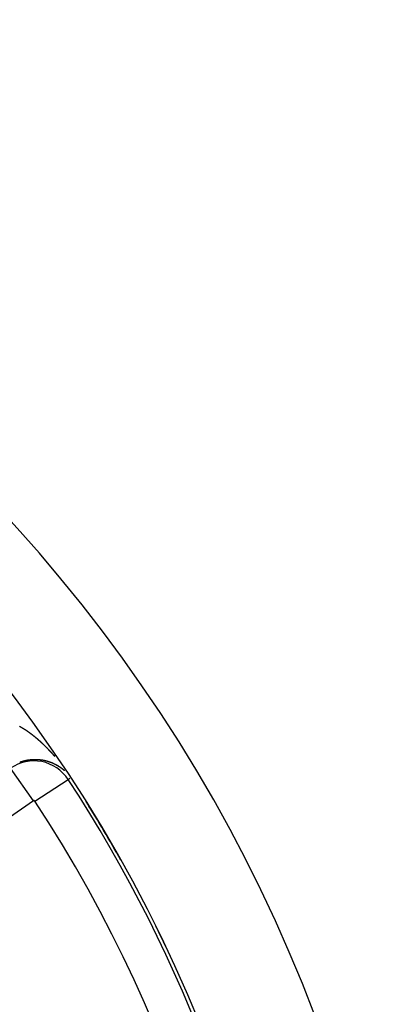
# Model space of a CAD drawing. Units: millimetres. Extents: x 329 to 1123, y -768 to -148.
# Drawn here: x 1105 to 1122, y -403 to -358 of the extents above; entities that cross this region are included whole.
import ezdxf

# ---------------------------------------------------------------- set-up
doc = ezdxf.new("R2010")
doc.units = ezdxf.units.MM
doc.linetypes.add('DASHED', pattern=[9.652, 8.128, -1.524])
doc.layers.add('nevidi', color=4, linetype='DASHED')

msp = doc.modelspace()

# ---------------------------------------------------------------- linework, layer by layer
at = {"color": 2}
for radius, start, end in [(70, 9.04361, 170.95639), (65, 9.08136, 170.91864)]:
    msp.add_arc((1053.271, -428.267), radius, start, end, dxfattribs=at)
at = {"layer": 'nevidi', "color": 7, "linetype": 'Continuous'}
for p, q in [((1106.999, -392.116), (1107.018, -392.126)), ((1107.019, -392.126), (1107.024, -392.129)), ((1107.026, -392.13), (1107.03, -392.132)), ((1107.032, -392.133), (1107.059, -392.147)), ((1107.076, -392.156), (1107.085, -392.161)), ((1107.096, -392.167), (1107.099, -392.168)), ((1107.101, -392.169), (1107.11, -392.174)), ((1107.125, -392.182), (1107.13, -392.185)), ((1107.14, -392.19), (1107.144, -392.192)), ((1107.15, -392.195), (1107.155, -392.198)), ((1107.159, -392.211), (1107.156, -392.209)), ((1107.164, -392.203), (1107.166, -392.204)), ((1107.185, -392.228), (1107.183, -392.226)), ((1107.207, -392.225), (1107.209, -392.227)), ((1105.969, -393.746), (1104.937, -392.272)), ((1107.281, -392.297), (1107.278, -392.295)), ((1106.043, -393.76), (1107.549, -392.775)), ((1107.549, -392.775), (1107.625, -392.725)), ((1105.969, -393.746), (1098.183, -399.198))]:
    msp.add_line(p, q, dxfattribs=at)
for points in [[(1105.345, -390.363), (1105.351, -390.366), (1105.355, -390.368), (1105.355, -390.369), (1105.361, -390.372), (1105.366, -390.374), (1105.372, -390.378), (1105.377, -390.38), (1105.382, -390.384), (1105.387, -390.386), (1105.393, -390.39), (1105.398, -390.392), (1105.404, -390.396), (1105.409, -390.398), (1105.414, -390.402), (1105.419, -390.405), (1105.425, -390.408), (1105.43, -390.411), (1105.436, -390.414), (1105.441, -390.417), (1105.446, -390.421), (1105.451, -390.423), (1105.457, -390.427), (1105.462, -390.43), (1105.468, -390.433), (1105.473, -390.436), (1105.478, -390.44), (1105.483, -390.443), (1105.489, -390.446), (1105.494, -390.449), (1105.5, -390.453), (1105.505, -390.456), (1105.511, -390.459), (1105.515, -390.462), (1105.521, -390.466), (1105.526, -390.469), (1105.532, -390.473), (1105.537, -390.476), (1105.543, -390.479), (1105.548, -390.483), (1105.554, -390.486), (1105.559, -390.489), (1105.564, -390.493), (1105.569, -390.496), (1105.575, -390.5), (1105.58, -390.503), (1105.586, -390.507), (1105.591, -390.51), (1105.597, -390.514), (1105.602, -390.517), (1105.608, -390.521), (1105.613, -390.524), (1105.615, -390.526), (1105.618, -390.528), (1105.623, -390.532), (1105.629, -390.535), (1105.634, -390.539), (1105.64, -390.543), (1105.645, -390.546), (1105.651, -390.55), (1105.656, -390.553), (1105.662, -390.557), (1105.666, -390.561), (1105.672, -390.565), (1105.677, -390.568), (1105.683, -390.572), (1105.688, -390.575), (1105.694, -390.58), (1105.699, -390.583), (1105.705, -390.587), (1105.71, -390.591), (1105.716, -390.595), (1105.721, -390.598), (1105.726, -390.602), (1105.731, -390.606), (1105.737, -390.61), (1105.742, -390.613), (1105.748, -390.618), (1105.753, -390.621), (1105.759, -390.625), (1105.764, -390.629), (1105.769, -390.633), (1105.774, -390.637), (1105.78, -390.641), (1105.785, -390.644), (1105.791, -390.649), (1105.796, -390.652), (1105.802, -390.657), (1105.807, -390.66), (1105.812, -390.664), (1105.817, -390.668), (1105.823, -390.672), (1105.828, -390.676), (1105.834, -390.68), (1105.839, -390.684), (1105.845, -390.689), (1105.85, -390.692), (1105.855, -390.697)], [(1105.855, -390.697), (1105.86, -390.7), (1105.866, -390.705), (1105.871, -390.708), (1105.877, -390.713), (1105.882, -390.716), (1105.888, -390.721), (1105.89, -390.723), (1105.892, -390.725), (1105.898, -390.729), (1105.903, -390.733), (1105.909, -390.738), (1105.914, -390.741), (1105.92, -390.746), (1105.924, -390.75), (1105.93, -390.754), (1105.935, -390.758), (1105.941, -390.762), (1105.946, -390.766), (1105.951, -390.771), (1105.956, -390.775), (1105.962, -390.779), (1105.967, -390.783), (1105.973, -390.788), (1105.978, -390.792), (1105.983, -390.796), (1105.988, -390.8), (1105.994, -390.805), (1105.999, -390.809), (1106.005, -390.813), (1106.009, -390.817), (1106.015, -390.822), (1106.02, -390.826), (1106.026, -390.831), (1106.031, -390.835), (1106.036, -390.839), (1106.041, -390.843), (1106.047, -390.848), (1106.052, -390.852), (1106.058, -390.857), (1106.062, -390.861), (1106.068, -390.866), (1106.073, -390.87), (1106.079, -390.875), (1106.083, -390.879), (1106.089, -390.884), (1106.094, -390.888), (1106.1, -390.892), (1106.105, -390.896), (1106.11, -390.901), (1106.115, -390.905), (1106.121, -390.91), (1106.126, -390.914), (1106.131, -390.919), (1106.136, -390.923), (1106.142, -390.928), (1106.147, -390.933), (1106.152, -390.938), (1106.157, -390.942), (1106.163, -390.947), (1106.168, -390.951), (1106.173, -390.956), (1106.175, -390.957), (1106.178, -390.96), (1106.184, -390.965), (1106.189, -390.969), (1106.194, -390.974), (1106.199, -390.978), (1106.205, -390.983), (1106.21, -390.988), (1106.215, -390.993), (1106.22, -390.997), (1106.226, -391.002), (1106.231, -391.006), (1106.236, -391.012), (1106.241, -391.016), (1106.247, -391.021), (1106.252, -391.025), (1106.258, -391.03), (1106.262, -391.035), (1106.268, -391.04), (1106.273, -391.044), (1106.279, -391.049), (1106.283, -391.054), (1106.289, -391.059), (1106.294, -391.063), (1106.3, -391.069), (1106.304, -391.073), (1106.31, -391.078), (1106.315, -391.083), (1106.32, -391.088), (1106.325, -391.092), (1106.331, -391.098), (1106.336, -391.102), (1106.341, -391.107), (1106.346, -391.112), (1106.352, -391.117), (1106.356, -391.121), (1106.362, -391.127), (1106.367, -391.131), (1106.372, -391.137), (1106.377, -391.141), (1106.383, -391.146), (1106.388, -391.151), (1106.393, -391.156), (1106.398, -391.161), (1106.404, -391.166), (1106.408, -391.171), (1106.414, -391.176), (1106.419, -391.181), (1106.424, -391.186), (1106.429, -391.191), (1106.435, -391.196), (1106.44, -391.201), (1106.445, -391.206), (1106.45, -391.211), (1106.456, -391.216), (1106.46, -391.221), (1106.466, -391.226), (1106.467, -391.228)], [(1106.467, -391.228), (1106.47, -391.231), (1106.476, -391.236), (1106.481, -391.241), (1106.486, -391.246), (1106.491, -391.251), (1106.497, -391.257), (1106.501, -391.261), (1106.507, -391.267), (1106.512, -391.271), (1106.517, -391.277), (1106.522, -391.282), (1106.527, -391.287), (1106.532, -391.292), (1106.538, -391.297), (1106.542, -391.302), (1106.548, -391.308), (1106.552, -391.312), (1106.558, -391.318), (1106.563, -391.323), (1106.568, -391.328), (1106.573, -391.333), (1106.578, -391.339), (1106.583, -391.343), (1106.589, -391.349), (1106.593, -391.354), (1106.599, -391.359), (1106.603, -391.364), (1106.609, -391.37), (1106.613, -391.375), (1106.619, -391.38), (1106.624, -391.385), (1106.629, -391.391), (1106.634, -391.395), (1106.639, -391.401), (1106.644, -391.406), (1106.649, -391.412), (1106.654, -391.416), (1106.659, -391.422), (1106.664, -391.427), (1106.669, -391.433), (1106.674, -391.437), (1106.679, -391.443), (1106.684, -391.448), (1106.689, -391.454), (1106.694, -391.458), (1106.699, -391.464), (1106.704, -391.469), (1106.709, -391.475), (1106.714, -391.48), (1106.719, -391.486), (1106.724, -391.49), (1106.729, -391.496), (1106.734, -391.501), (1106.739, -391.507), (1106.743, -391.512), (1106.749, -391.518), (1106.753, -391.522), (1106.759, -391.528), (1106.76, -391.53), (1106.763, -391.533), (1106.768, -391.539), (1106.773, -391.544), (1106.778, -391.55), (1106.783, -391.555), (1106.788, -391.56), (1106.793, -391.565), (1106.798, -391.571), (1106.803, -391.576), (1106.808, -391.582), (1106.812, -391.587), (1106.818, -391.593), (1106.822, -391.598), (1106.827, -391.604), (1106.832, -391.609), (1106.837, -391.615), (1106.842, -391.62), (1106.847, -391.626), (1106.851, -391.631), (1106.857, -391.637), (1106.861, -391.641), (1106.866, -391.647), (1106.871, -391.652), (1106.876, -391.658), (1106.881, -391.663), (1106.886, -391.669), (1106.89, -391.674), (1106.896, -391.68), (1106.9, -391.685), (1106.905, -391.691), (1106.91, -391.696), (1106.915, -391.702), (1106.919, -391.707), (1106.924, -391.713), (1106.929, -391.718), (1106.934, -391.725), (1106.939, -391.73), (1106.944, -391.736)], [(1105.35, -392.005), (1105.349, -392.002)], [(1105.457, -391.97), (1105.456, -391.97), (1105.454, -391.971), (1105.453, -391.971), (1105.452, -391.971), (1105.449, -391.972), (1105.447, -391.973), (1105.447, -391.973), (1105.445, -391.973), (1105.443, -391.974), (1105.443, -391.974), (1105.44, -391.975), (1105.438, -391.975), (1105.438, -391.976), (1105.434, -391.977), (1105.433, -391.977), (1105.431, -391.978), (1105.429, -391.978), (1105.429, -391.978), (1105.425, -391.98), (1105.424, -391.98), (1105.422, -391.981), (1105.42, -391.981), (1105.419, -391.982), (1105.415, -391.983), (1105.413, -391.983), (1105.411, -391.984), (1105.41, -391.985), (1105.407, -391.985), (1105.406, -391.986), (1105.404, -391.986), (1105.402, -391.987), (1105.4, -391.988), (1105.399, -391.988), (1105.397, -391.989), (1105.396, -391.989), (1105.395, -391.99), (1105.393, -391.99), (1105.391, -391.991), (1105.39, -391.991), (1105.388, -391.992), (1105.387, -391.992), (1105.386, -391.993), (1105.384, -391.993), (1105.381, -391.994), (1105.381, -391.994), (1105.379, -391.995), (1105.378, -391.995), (1105.377, -391.996), (1105.375, -391.997), (1105.372, -391.997), (1105.372, -391.997), (1105.368, -391.999), (1105.368, -391.999), (1105.365, -392), (1105.363, -392.001), (1105.363, -392.001), (1105.359, -392.002), (1105.359, -392.002), (1105.356, -392.003), (1105.354, -392.004), (1105.353, -392.004), (1105.35, -392.005)], [(1105.659, -391.919), (1105.657, -391.92), (1105.655, -391.92), (1105.654, -391.92), (1105.652, -391.921), (1105.651, -391.921), (1105.65, -391.921), (1105.647, -391.922), (1105.646, -391.922), (1105.645, -391.922), (1105.643, -391.923), (1105.642, -391.923), (1105.64, -391.923), (1105.636, -391.924), (1105.636, -391.924), (1105.634, -391.924), (1105.632, -391.925), (1105.632, -391.925), (1105.629, -391.925), (1105.627, -391.926), (1105.627, -391.926), (1105.623, -391.927), (1105.622, -391.927), (1105.62, -391.927), (1105.618, -391.928), (1105.617, -391.928), (1105.613, -391.929), (1105.613, -391.929), (1105.611, -391.929), (1105.609, -391.93), (1105.608, -391.93), (1105.606, -391.93), (1105.604, -391.931), (1105.604, -391.931), (1105.602, -391.931), (1105.6, -391.932), (1105.598, -391.932), (1105.597, -391.932), (1105.595, -391.933), (1105.595, -391.933), (1105.593, -391.933), (1105.591, -391.934), (1105.589, -391.934), (1105.588, -391.934), (1105.586, -391.935), (1105.585, -391.935), (1105.584, -391.936), (1105.581, -391.936), (1105.579, -391.937), (1105.579, -391.937), (1105.577, -391.937), (1105.576, -391.937), (1105.575, -391.938), (1105.572, -391.938), (1105.57, -391.939), (1105.566, -391.94), (1105.565, -391.94), (1105.563, -391.94), (1105.561, -391.941), (1105.561, -391.941), (1105.557, -391.942), (1105.556, -391.942), (1105.554, -391.943), (1105.552, -391.943), (1105.551, -391.943), (1105.547, -391.944), (1105.545, -391.945), (1105.543, -391.946), (1105.542, -391.946), (1105.54, -391.946), (1105.538, -391.947), (1105.538, -391.947), (1105.536, -391.947), (1105.534, -391.948), (1105.532, -391.948), (1105.531, -391.949), (1105.529, -391.949), (1105.528, -391.949), (1105.527, -391.95), (1105.524, -391.95), (1105.523, -391.951), (1105.522, -391.951), (1105.52, -391.952), (1105.519, -391.952), (1105.518, -391.952), (1105.515, -391.953), (1105.513, -391.953), (1105.513, -391.953), (1105.511, -391.954), (1105.509, -391.954), (1105.508, -391.955), (1105.506, -391.955), (1105.504, -391.956), (1105.504, -391.956), (1105.5, -391.957), (1105.499, -391.957), (1105.497, -391.958), (1105.495, -391.959), (1105.494, -391.959), (1105.491, -391.96), (1105.49, -391.96), (1105.488, -391.96), (1105.486, -391.961), (1105.485, -391.961), (1105.481, -391.962), (1105.479, -391.963), (1105.477, -391.964), (1105.476, -391.964), (1105.474, -391.964), (1105.472, -391.965), (1105.472, -391.965), (1105.47, -391.966), (1105.468, -391.966), (1105.466, -391.967), (1105.465, -391.967), (1105.463, -391.968), (1105.462, -391.968), (1105.461, -391.968), (1105.458, -391.969), (1105.457, -391.97)], [(1105.861, -391.89), (1105.86, -391.89), (1105.858, -391.89), (1105.856, -391.891), (1105.855, -391.891), (1105.853, -391.891), (1105.851, -391.891), (1105.851, -391.891), (1105.849, -391.891), (1105.847, -391.891), (1105.845, -391.892), (1105.844, -391.892), (1105.842, -391.892), (1105.842, -391.892), (1105.84, -391.892), (1105.838, -391.892), (1105.836, -391.893), (1105.835, -391.893), (1105.833, -391.893), (1105.832, -391.893), (1105.831, -391.893), (1105.829, -391.893), (1105.826, -391.894), (1105.822, -391.894), (1105.822, -391.894), (1105.82, -391.894), (1105.817, -391.895), (1105.817, -391.895), (1105.813, -391.895), (1105.813, -391.895), (1105.811, -391.895), (1105.808, -391.896), (1105.807, -391.896), (1105.806, -391.896), (1105.804, -391.896), (1105.804, -391.896), (1105.802, -391.897), (1105.799, -391.897), (1105.798, -391.897), (1105.797, -391.897), (1105.795, -391.897), (1105.794, -391.897), (1105.793, -391.898), (1105.79, -391.898), (1105.788, -391.898), (1105.788, -391.898), (1105.786, -391.899), (1105.784, -391.899), (1105.784, -391.899), (1105.781, -391.899), (1105.779, -391.899), (1105.779, -391.899), (1105.775, -391.9), (1105.775, -391.9), (1105.772, -391.9), (1105.77, -391.901), (1105.769, -391.901), (1105.766, -391.901), (1105.763, -391.902), (1105.761, -391.902), (1105.76, -391.902), (1105.759, -391.902), (1105.756, -391.903), (1105.756, -391.903), (1105.754, -391.903), (1105.752, -391.903), (1105.75, -391.904), (1105.75, -391.904), (1105.747, -391.904), (1105.746, -391.904), (1105.745, -391.904), (1105.743, -391.905), (1105.741, -391.905), (1105.737, -391.906), (1105.736, -391.906), (1105.734, -391.906), (1105.732, -391.906), (1105.731, -391.906), (1105.727, -391.907), (1105.727, -391.907), (1105.725, -391.908), (1105.722, -391.908), (1105.722, -391.908), (1105.718, -391.909), (1105.716, -391.909), (1105.713, -391.909), (1105.712, -391.91), (1105.711, -391.91), (1105.709, -391.91), (1105.708, -391.91), (1105.707, -391.911), (1105.704, -391.911), (1105.703, -391.911), (1105.702, -391.911), (1105.7, -391.912), (1105.699, -391.912), (1105.698, -391.912), (1105.695, -391.913), (1105.693, -391.913), (1105.693, -391.913), (1105.691, -391.913), (1105.689, -391.914), (1105.688, -391.914), (1105.686, -391.914), (1105.684, -391.915), (1105.684, -391.915), (1105.68, -391.915), (1105.679, -391.915), (1105.677, -391.916), (1105.675, -391.916), (1105.674, -391.916), (1105.67, -391.917), (1105.67, -391.917), (1105.668, -391.918), (1105.666, -391.918), (1105.665, -391.918), (1105.663, -391.918), (1105.661, -391.919), (1105.661, -391.919), (1105.659, -391.919)], [(1106.052, -391.881), (1106.051, -391.881), (1106.049, -391.881), (1106.048, -391.881), (1106.047, -391.881), (1106.045, -391.881), (1106.043, -391.881), (1106.042, -391.881), (1106.039, -391.881), (1106.038, -391.881), (1106.036, -391.881), (1106.034, -391.881), (1106.033, -391.881), (1106.032, -391.881), (1106.03, -391.881), (1106.029, -391.881), (1106.028, -391.881), (1106.025, -391.881), (1106.024, -391.881), (1106.023, -391.881), (1106.021, -391.881), (1106.02, -391.881), (1106.019, -391.881), (1106.017, -391.881), (1106.015, -391.881), (1106.011, -391.881), (1106.01, -391.882), (1106.008, -391.882), (1106.006, -391.882), (1106.005, -391.882), (1106.002, -391.882), (1106.002, -391.882), (1105.999, -391.882), (1105.997, -391.882), (1105.996, -391.882), (1105.995, -391.882), (1105.993, -391.882), (1105.992, -391.882), (1105.991, -391.882), (1105.989, -391.882), (1105.987, -391.882), (1105.986, -391.882), (1105.984, -391.882), (1105.983, -391.882), (1105.982, -391.882), (1105.98, -391.882), (1105.978, -391.882), (1105.977, -391.882), (1105.974, -391.883), (1105.973, -391.883), (1105.971, -391.883), (1105.969, -391.883), (1105.968, -391.883), (1105.964, -391.883), (1105.962, -391.883), (1105.96, -391.883), (1105.959, -391.883), (1105.958, -391.883), (1105.956, -391.883), (1105.955, -391.883), (1105.953, -391.883), (1105.951, -391.884), (1105.949, -391.884), (1105.949, -391.884), (1105.947, -391.884), (1105.946, -391.884), (1105.945, -391.884), (1105.942, -391.884), (1105.94, -391.884), (1105.94, -391.884), (1105.936, -391.884), (1105.936, -391.884), (1105.934, -391.885), (1105.931, -391.885), (1105.931, -391.885), (1105.929, -391.885), (1105.927, -391.885), (1105.927, -391.885), (1105.925, -391.885), (1105.923, -391.885), (1105.921, -391.885), (1105.92, -391.885), (1105.918, -391.885), (1105.917, -391.886), (1105.916, -391.886), (1105.914, -391.886), (1105.912, -391.886), (1105.911, -391.886), (1105.909, -391.886), (1105.908, -391.886), (1105.907, -391.886), (1105.905, -391.886), (1105.903, -391.887), (1105.902, -391.887), (1105.898, -391.887), (1105.898, -391.887), (1105.896, -391.887), (1105.894, -391.887), (1105.893, -391.887), (1105.891, -391.887), (1105.889, -391.888), (1105.889, -391.888), (1105.887, -391.888), (1105.885, -391.888), (1105.883, -391.888), (1105.882, -391.888), (1105.88, -391.888), (1105.88, -391.888), (1105.878, -391.888), (1105.878, -391.889), (1105.876, -391.889), (1105.874, -391.889), (1105.874, -391.889), (1105.871, -391.889), (1105.87, -391.889), (1105.869, -391.889), (1105.867, -391.89), (1105.865, -391.89), (1105.864, -391.89), (1105.861, -391.89)], [(1106.233, -391.889), (1106.231, -391.889), (1106.231, -391.889), (1106.229, -391.889), (1106.227, -391.889), (1106.225, -391.888), (1106.225, -391.888), (1106.223, -391.888), (1106.222, -391.888), (1106.221, -391.888), (1106.219, -391.888), (1106.216, -391.888), (1106.216, -391.888), (1106.213, -391.887), (1106.212, -391.887), (1106.21, -391.887), (1106.208, -391.887), (1106.207, -391.887), (1106.206, -391.887), (1106.204, -391.887), (1106.204, -391.887), (1106.202, -391.887), (1106.2, -391.886), (1106.198, -391.886), (1106.198, -391.886), (1106.196, -391.886), (1106.195, -391.886), (1106.194, -391.886), (1106.192, -391.886), (1106.189, -391.886), (1106.189, -391.886), (1106.185, -391.885), (1106.185, -391.885), (1106.183, -391.885), (1106.181, -391.885), (1106.18, -391.885), (1106.179, -391.885), (1106.177, -391.885), (1106.176, -391.885), (1106.175, -391.885), (1106.173, -391.885), (1106.171, -391.885), (1106.171, -391.885), (1106.168, -391.884), (1106.167, -391.884), (1106.166, -391.884), (1106.164, -391.884), (1106.162, -391.884), (1106.162, -391.884), (1106.158, -391.884), (1106.158, -391.884), (1106.156, -391.884), (1106.154, -391.884), (1106.153, -391.884), (1106.152, -391.884), (1106.15, -391.883), (1106.149, -391.883), (1106.147, -391.883), (1106.145, -391.883), (1106.144, -391.883), (1106.143, -391.883), (1106.141, -391.883), (1106.14, -391.883), (1106.139, -391.883), (1106.137, -391.883), (1106.135, -391.883), (1106.135, -391.883), (1106.131, -391.883), (1106.13, -391.883), (1106.128, -391.883), (1106.126, -391.882), (1106.125, -391.882), (1106.124, -391.882), (1106.122, -391.882), (1106.122, -391.882), (1106.12, -391.882), (1106.12, -391.882), (1106.118, -391.882), (1106.116, -391.882), (1106.116, -391.882), (1106.114, -391.882), (1106.113, -391.882), (1106.111, -391.882), (1106.109, -391.882), (1106.107, -391.882), (1106.107, -391.882), (1106.103, -391.882), (1106.103, -391.882), (1106.101, -391.882), (1106.099, -391.882), (1106.098, -391.882), (1106.096, -391.882), (1106.094, -391.882), (1106.094, -391.882), (1106.092, -391.881), (1106.09, -391.881), (1106.089, -391.881), (1106.088, -391.881), (1106.086, -391.881), (1106.085, -391.881), (1106.084, -391.881), (1106.082, -391.881), (1106.08, -391.881), (1106.079, -391.881), (1106.077, -391.881), (1106.076, -391.881), (1106.075, -391.881), (1106.073, -391.881), (1106.071, -391.881), (1106.07, -391.881), (1106.066, -391.881), (1106.064, -391.881), (1106.062, -391.881), (1106.061, -391.881), (1106.06, -391.881), (1106.058, -391.881), (1106.057, -391.881), (1106.056, -391.881), (1106.054, -391.881), (1106.052, -391.881)], [(1106.412, -391.913), (1106.41, -391.913), (1106.41, -391.913), (1106.407, -391.912), (1106.406, -391.912), (1106.404, -391.912), (1106.402, -391.912), (1106.402, -391.911), (1106.401, -391.911), (1106.399, -391.911), (1106.398, -391.911), (1106.397, -391.91), (1106.395, -391.91), (1106.393, -391.91), (1106.393, -391.91), (1106.391, -391.909), (1106.389, -391.909), (1106.389, -391.909), (1106.387, -391.909), (1106.385, -391.908), (1106.384, -391.908), (1106.381, -391.908), (1106.379, -391.908), (1106.377, -391.907), (1106.376, -391.907), (1106.375, -391.907), (1106.373, -391.907), (1106.372, -391.906), (1106.371, -391.906), (1106.369, -391.906), (1106.367, -391.906), (1106.363, -391.905), (1106.362, -391.905), (1106.361, -391.905), (1106.359, -391.904), (1106.358, -391.904), (1106.357, -391.904), (1106.355, -391.904), (1106.355, -391.904), (1106.353, -391.903), (1106.351, -391.903), (1106.349, -391.903), (1106.349, -391.903), (1106.347, -391.903), (1106.346, -391.902), (1106.345, -391.902), (1106.343, -391.902), (1106.341, -391.902), (1106.341, -391.902), (1106.337, -391.901), (1106.337, -391.901), (1106.335, -391.901), (1106.333, -391.901), (1106.332, -391.9), (1106.331, -391.9), (1106.329, -391.9), (1106.328, -391.9), (1106.327, -391.9), (1106.325, -391.899), (1106.323, -391.899), (1106.323, -391.899), (1106.321, -391.899), (1106.32, -391.899), (1106.319, -391.899), (1106.317, -391.898), (1106.315, -391.898), (1106.314, -391.898), (1106.311, -391.898), (1106.309, -391.897), (1106.307, -391.897), (1106.306, -391.897), (1106.305, -391.897), (1106.303, -391.897), (1106.302, -391.897), (1106.301, -391.896), (1106.299, -391.896), (1106.297, -391.896), (1106.297, -391.896), (1106.295, -391.896), (1106.293, -391.895), (1106.293, -391.895), (1106.29, -391.895), (1106.288, -391.895), (1106.288, -391.895), (1106.286, -391.895), (1106.284, -391.894), (1106.284, -391.894), (1106.282, -391.894), (1106.28, -391.894), (1106.279, -391.894), (1106.278, -391.894), (1106.276, -391.893), (1106.275, -391.893), (1106.274, -391.893), (1106.272, -391.893), (1106.27, -391.893), (1106.266, -391.892), (1106.266, -391.892), (1106.264, -391.892), (1106.262, -391.892), (1106.261, -391.892), (1106.26, -391.892), (1106.258, -391.892), (1106.257, -391.891), (1106.256, -391.891), (1106.254, -391.891), (1106.252, -391.891), (1106.252, -391.891), (1106.25, -391.891), (1106.249, -391.891), (1106.248, -391.89), (1106.245, -391.89), (1106.243, -391.89), (1106.243, -391.89), (1106.24, -391.89), (1106.239, -391.89), (1106.237, -391.89), (1106.235, -391.889), (1106.234, -391.889), (1106.233, -391.889)], [(1106.573, -391.949), (1106.571, -391.948), (1106.57, -391.948), (1106.569, -391.948), (1106.567, -391.947), (1106.567, -391.947), (1106.565, -391.947), (1106.563, -391.947), (1106.562, -391.946), (1106.561, -391.946), (1106.56, -391.946), (1106.558, -391.945), (1106.558, -391.945), (1106.556, -391.945), (1106.554, -391.944), (1106.553, -391.944), (1106.552, -391.944), (1106.55, -391.943), (1106.55, -391.943), (1106.548, -391.943), (1106.546, -391.942), (1106.545, -391.942), (1106.545, -391.942), (1106.543, -391.941), (1106.542, -391.941), (1106.541, -391.941), (1106.539, -391.94), (1106.537, -391.94), (1106.537, -391.94), (1106.533, -391.939), (1106.533, -391.939), (1106.531, -391.938), (1106.53, -391.938), (1106.529, -391.938), (1106.528, -391.938), (1106.526, -391.937), (1106.525, -391.937), (1106.524, -391.937), (1106.522, -391.936), (1106.52, -391.936), (1106.52, -391.936), (1106.518, -391.935), (1106.517, -391.935), (1106.516, -391.935), (1106.514, -391.934), (1106.513, -391.934), (1106.512, -391.934), (1106.511, -391.934), (1106.509, -391.933), (1106.508, -391.933), (1106.507, -391.933), (1106.505, -391.932), (1106.503, -391.932), (1106.503, -391.932), (1106.501, -391.931), (1106.5, -391.931), (1106.499, -391.931), (1106.497, -391.93), (1106.495, -391.93), (1106.495, -391.93), (1106.492, -391.929), (1106.492, -391.929), (1106.49, -391.929), (1106.488, -391.928), (1106.487, -391.928), (1106.486, -391.928), (1106.484, -391.928), (1106.483, -391.927), (1106.482, -391.927), (1106.48, -391.927), (1106.478, -391.926), (1106.478, -391.926), (1106.476, -391.926), (1106.475, -391.926), (1106.474, -391.925), (1106.472, -391.925), (1106.471, -391.925), (1106.47, -391.925), (1106.469, -391.924), (1106.467, -391.924), (1106.467, -391.924), (1106.465, -391.923), (1106.463, -391.923), (1106.461, -391.923), (1106.461, -391.923), (1106.459, -391.922), (1106.458, -391.922), (1106.457, -391.922), (1106.455, -391.921), (1106.453, -391.921), (1106.453, -391.921), (1106.449, -391.92), (1106.449, -391.92), (1106.447, -391.92), (1106.445, -391.92), (1106.444, -391.919), (1106.443, -391.919), (1106.442, -391.919), (1106.441, -391.919), (1106.44, -391.918), (1106.438, -391.918), (1106.436, -391.918), (1106.436, -391.918), (1106.434, -391.917), (1106.432, -391.917), (1106.432, -391.917), (1106.43, -391.917), (1106.428, -391.916), (1106.427, -391.916), (1106.426, -391.916), (1106.424, -391.915), (1106.424, -391.915), (1106.422, -391.915), (1106.42, -391.915), (1106.419, -391.914), (1106.418, -391.914), (1106.416, -391.914), (1106.415, -391.914), (1106.414, -391.914), (1106.412, -391.913)], [(1106.735, -392), (1106.734, -391.999), (1106.732, -391.998), (1106.73, -391.998), (1106.73, -391.998), (1106.728, -391.997), (1106.727, -391.997), (1106.726, -391.996), (1106.725, -391.996), (1106.723, -391.995), (1106.722, -391.995), (1106.721, -391.995), (1106.719, -391.994), (1106.719, -391.994), (1106.718, -391.993), (1106.716, -391.993), (1106.715, -391.992), (1106.714, -391.992), (1106.712, -391.992), (1106.711, -391.991), (1106.711, -391.991), (1106.709, -391.99), (1106.707, -391.99), (1106.707, -391.99), (1106.704, -391.989), (1106.703, -391.989), (1106.702, -391.988), (1106.7, -391.987), (1106.699, -391.987), (1106.698, -391.987), (1106.696, -391.986), (1106.696, -391.986), (1106.695, -391.986), (1106.693, -391.985), (1106.691, -391.984), (1106.691, -391.984), (1106.688, -391.983), (1106.687, -391.983), (1106.686, -391.983), (1106.684, -391.982), (1106.683, -391.982), (1106.682, -391.981), (1106.68, -391.981), (1106.68, -391.981), (1106.678, -391.98), (1106.677, -391.98), (1106.675, -391.979), (1106.672, -391.978), (1106.671, -391.978), (1106.669, -391.977), (1106.668, -391.977), (1106.667, -391.977), (1106.666, -391.976), (1106.664, -391.976), (1106.664, -391.975), (1106.662, -391.975), (1106.66, -391.974), (1106.659, -391.974), (1106.659, -391.974), (1106.657, -391.973), (1106.656, -391.973), (1106.655, -391.973), (1106.653, -391.972), (1106.651, -391.972), (1106.651, -391.971), (1106.65, -391.971), (1106.648, -391.971), (1106.648, -391.97), (1106.646, -391.97), (1106.644, -391.969), (1106.643, -391.969), (1106.642, -391.969), (1106.641, -391.968), (1106.64, -391.968), (1106.639, -391.968), (1106.637, -391.967), (1106.635, -391.967), (1106.635, -391.967), (1106.632, -391.966), (1106.631, -391.966), (1106.63, -391.965), (1106.628, -391.964), (1106.627, -391.964), (1106.626, -391.964), (1106.624, -391.963), (1106.624, -391.963), (1106.622, -391.963), (1106.62, -391.962), (1106.619, -391.962), (1106.615, -391.961), (1106.615, -391.961), (1106.613, -391.96), (1106.611, -391.96), (1106.611, -391.959), (1106.61, -391.959), (1106.608, -391.959), (1106.607, -391.959), (1106.606, -391.958), (1106.604, -391.958), (1106.602, -391.957), (1106.601, -391.957), (1106.599, -391.956), (1106.598, -391.956), (1106.597, -391.956), (1106.595, -391.955), (1106.594, -391.955), (1106.591, -391.954), (1106.589, -391.953), (1106.587, -391.953), (1106.586, -391.953), (1106.586, -391.952), (1106.584, -391.952), (1106.583, -391.952), (1106.582, -391.951), (1106.58, -391.951), (1106.578, -391.95), (1106.578, -391.95), (1106.575, -391.95), (1106.574, -391.949), (1106.573, -391.949)], [(1106.829, -392.036), (1106.828, -392.035), (1106.827, -392.035), (1106.825, -392.034), (1106.824, -392.034), (1106.823, -392.034), (1106.82, -392.032), (1106.82, -392.032), (1106.818, -392.032), (1106.817, -392.031), (1106.816, -392.03), (1106.815, -392.03), (1106.813, -392.029), (1106.813, -392.029), (1106.812, -392.029), (1106.81, -392.028), (1106.808, -392.027), (1106.808, -392.027), (1106.805, -392.026), (1106.805, -392.026), (1106.803, -392.025), (1106.801, -392.025), (1106.8, -392.024), (1106.8, -392.024), (1106.798, -392.023), (1106.797, -392.023), (1106.796, -392.023), (1106.794, -392.022), (1106.793, -392.021), (1106.793, -392.021), (1106.79, -392.02), (1106.789, -392.02), (1106.788, -392.019), (1106.786, -392.018), (1106.785, -392.018), (1106.784, -392.018), (1106.782, -392.017), (1106.782, -392.017), (1106.781, -392.016), (1106.779, -392.016), (1106.777, -392.015), (1106.774, -392.014), (1106.774, -392.014), (1106.772, -392.013), (1106.77, -392.013), (1106.769, -392.012), (1106.768, -392.012), (1106.767, -392.011), (1106.766, -392.011), (1106.765, -392.011), (1106.763, -392.01), (1106.762, -392.009), (1106.758, -392.008), (1106.758, -392.008), (1106.756, -392.007), (1106.755, -392.007), (1106.754, -392.006), (1106.753, -392.006), (1106.751, -392.005), (1106.751, -392.005), (1106.749, -392.005), (1106.748, -392.004), (1106.746, -392.003), (1106.746, -392.003), (1106.744, -392.003), (1106.743, -392.002), (1106.742, -392.002), (1106.741, -392.002), (1106.739, -392.001), (1106.738, -392.001), (1106.737, -392)], [(1106.873, -392.055), (1106.873, -392.055), (1106.871, -392.054), (1106.869, -392.053), (1106.869, -392.053), (1106.866, -392.052), (1106.864, -392.051), (1106.862, -392.05), (1106.861, -392.05), (1106.861, -392.049), (1106.859, -392.049), (1106.858, -392.048), (1106.857, -392.048), (1106.856, -392.047), (1106.854, -392.046), (1106.854, -392.046), (1106.851, -392.045), (1106.849, -392.044), (1106.847, -392.044), (1106.846, -392.043), (1106.846, -392.043), (1106.844, -392.042), (1106.843, -392.042), (1106.842, -392.041), (1106.841, -392.041), (1106.839, -392.04), (1106.839, -392.04), (1106.836, -392.039), (1106.835, -392.039), (1106.834, -392.038), (1106.833, -392.037), (1106.831, -392.037), (1106.83, -392.036)], [(1106.933, -392.083), (1106.932, -392.082), (1106.93, -392.081), (1106.929, -392.081), (1106.929, -392.08), (1106.926, -392.079), (1106.926, -392.079), (1106.924, -392.078), (1106.922, -392.077), (1106.921, -392.077), (1106.921, -392.077), (1106.919, -392.076), (1106.918, -392.076), (1106.917, -392.075), (1106.916, -392.074), (1106.914, -392.074), (1106.914, -392.073), (1106.911, -392.072), (1106.911, -392.072), (1106.909, -392.071), (1106.907, -392.07), (1106.906, -392.07), (1106.906, -392.07), (1106.904, -392.069), (1106.903, -392.069), (1106.902, -392.068), (1106.901, -392.067), (1106.899, -392.067), (1106.899, -392.066), (1106.896, -392.065), (1106.894, -392.064), (1106.893, -392.064), (1106.891, -392.063), (1106.891, -392.063), (1106.889, -392.062), (1106.888, -392.062), (1106.888, -392.061), (1106.886, -392.061), (1106.884, -392.06), (1106.884, -392.06), (1106.881, -392.058), (1106.879, -392.058), (1106.878, -392.057), (1106.876, -392.056)], [(1106.972, -392.102), (1106.97, -392.101), (1106.969, -392.101), (1106.968, -392.1), (1106.966, -392.099), (1106.965, -392.098), (1106.964, -392.098), (1106.963, -392.097), (1106.962, -392.097), (1106.961, -392.097), (1106.96, -392.096), (1106.958, -392.095), (1106.958, -392.095), (1106.955, -392.093), (1106.955, -392.093), (1106.953, -392.092), (1106.952, -392.092), (1106.951, -392.091), (1106.95, -392.091), (1106.948, -392.09), (1106.948, -392.09), (1106.947, -392.089), (1106.945, -392.088), (1106.943, -392.088), (1106.943, -392.088), (1106.94, -392.086), (1106.94, -392.086), (1106.939, -392.085), (1106.937, -392.085)], [(1106.979, -392.106), (1106.977, -392.105), (1106.977, -392.104), (1106.976, -392.104), (1106.974, -392.103)], [(1106.987, -392.11), (1106.984, -392.108), (1106.984, -392.108), (1106.982, -392.107), (1106.98, -392.106)], [(1106.991, -392.112), (1106.99, -392.111), (1106.988, -392.11)], [(1107.069, -392.155), (1107.068, -392.154), (1107.067, -392.153), (1107.065, -392.153), (1107.064, -392.152), (1107.063, -392.152), (1107.062, -392.151), (1107.062, -392.151), (1107.06, -392.15), (1107.059, -392.149), (1107.057, -392.148), (1107.057, -392.148), (1107.056, -392.147), (1107.055, -392.147), (1107.054, -392.147), (1107.054, -392.146), (1107.053, -392.146), (1107.051, -392.145), (1107.05, -392.144), (1107.05, -392.144), (1107.048, -392.143), (1107.048, -392.143), (1107.046, -392.142), (1107.045, -392.141), (1107.044, -392.14), (1107.043, -392.14), (1107.042, -392.139), (1107.041, -392.139), (1107.04, -392.139), (1107.039, -392.138), (1107.037, -392.137), (1107.036, -392.136), (1107.036, -392.136), (1107.034, -392.135), (1107.034, -392.135), (1107.033, -392.134), (1107.031, -392.133), (1107.029, -392.132), (1107.027, -392.131), (1107.026, -392.131), (1107.025, -392.13), (1107.023, -392.129), (1107.022, -392.129), (1107.022, -392.128), (1107.02, -392.127), (1107.02, -392.127), (1107.018, -392.126), (1107.017, -392.126), (1107.015, -392.125), (1107.012, -392.123), (1107.012, -392.123), (1107.011, -392.122), (1107.009, -392.121), (1107.008, -392.121), (1107.007, -392.121), (1107.006, -392.12), (1107.005, -392.119), (1107.004, -392.119), (1107.003, -392.118), (1107.001, -392.117), (1106.998, -392.116), (1106.998, -392.115), (1106.996, -392.115), (1106.995, -392.114)], [(1107.101, -392.174), (1107.1, -392.173), (1107.099, -392.173), (1107.098, -392.172), (1107.097, -392.171), (1107.096, -392.171), (1107.095, -392.171), (1107.094, -392.17), (1107.092, -392.169), (1107.092, -392.168), (1107.091, -392.168), (1107.089, -392.167), (1107.089, -392.167), (1107.088, -392.166), (1107.086, -392.165), (1107.085, -392.164), (1107.085, -392.164), (1107.083, -392.163), (1107.082, -392.163), (1107.082, -392.162), (1107.08, -392.162), (1107.079, -392.161), (1107.078, -392.16), (1107.077, -392.16), (1107.076, -392.159), (1107.075, -392.159), (1107.074, -392.158), (1107.073, -392.157), (1107.071, -392.156), (1107.071, -392.156), (1107.07, -392.155)], [(1107.109, -392.179), (1107.107, -392.178), (1107.106, -392.177), (1107.105, -392.177), (1107.104, -392.176), (1107.103, -392.175), (1107.103, -392.175)], [(1107.124, -392.188), (1107.123, -392.188), (1107.122, -392.187), (1107.121, -392.186), (1107.119, -392.185), (1107.119, -392.185), (1107.118, -392.184), (1107.116, -392.183), (1107.116, -392.183), (1107.115, -392.183), (1107.113, -392.182), (1107.112, -392.181), (1107.112, -392.181), (1107.11, -392.18), (1107.11, -392.179)], [(1107.132, -392.193), (1107.131, -392.193), (1107.13, -392.192), (1107.13, -392.192), (1107.128, -392.191), (1107.127, -392.19), (1107.126, -392.189)], [(1107.152, -392.206), (1107.151, -392.205), (1107.15, -392.205), (1107.149, -392.204), (1107.148, -392.203), (1107.146, -392.202), (1107.146, -392.202), (1107.143, -392.2), (1107.142, -392.199), (1107.14, -392.198), (1107.139, -392.198), (1107.139, -392.197), (1107.137, -392.197), (1107.136, -392.196), (1107.136, -392.196), (1107.134, -392.195)], [(1107.179, -392.224), (1107.178, -392.223), (1107.177, -392.222), (1107.176, -392.222), (1107.175, -392.221), (1107.174, -392.22), (1107.172, -392.219), (1107.172, -392.219), (1107.17, -392.218), (1107.17, -392.217), (1107.168, -392.217), (1107.167, -392.216), (1107.166, -392.215), (1107.165, -392.215), (1107.164, -392.214), (1107.163, -392.213), (1107.162, -392.213)], [(1107.204, -392.241), (1107.203, -392.24), (1107.202, -392.24), (1107.201, -392.239), (1107.2, -392.238), (1107.198, -392.237), (1107.198, -392.237), (1107.196, -392.235), (1107.196, -392.235), (1107.194, -392.234), (1107.193, -392.233), (1107.192, -392.232), (1107.191, -392.232), (1107.19, -392.231), (1107.189, -392.231), (1107.188, -392.23), (1107.187, -392.229)], [(1107.225, -392.256), (1107.224, -392.255), (1107.222, -392.253), (1107.221, -392.253), (1107.22, -392.252), (1107.218, -392.251), (1107.218, -392.25), (1107.217, -392.25), (1107.215, -392.249), (1107.215, -392.249), (1107.214, -392.248), (1107.213, -392.247), (1107.211, -392.246), (1107.209, -392.244)], [(1107.235, -392.263), (1107.234, -392.262), (1107.234, -392.262), (1107.232, -392.261), (1107.231, -392.26), (1107.23, -392.26), (1107.23, -392.259), (1107.228, -392.258), (1107.228, -392.258)], [(1107.246, -392.271), (1107.245, -392.27), (1107.244, -392.269), (1107.243, -392.269), (1107.242, -392.268), (1107.241, -392.267), (1107.241, -392.267), (1107.239, -392.266), (1107.238, -392.265), (1107.237, -392.264)], [(1107.268, -392.287), (1107.267, -392.287), (1107.266, -392.286), (1107.266, -392.286), (1107.265, -392.285), (1107.263, -392.284), (1107.262, -392.283), (1107.262, -392.283), (1107.262, -392.283), (1107.26, -392.281), (1107.26, -392.281), (1107.259, -392.28), (1107.258, -392.279), (1107.256, -392.278), (1107.256, -392.278), (1107.255, -392.277), (1107.253, -392.276), (1107.253, -392.276), (1107.252, -392.275), (1107.251, -392.274), (1107.249, -392.273), (1107.249, -392.273), (1107.248, -392.272), (1107.247, -392.272)], [(1107.276, -392.293), (1107.275, -392.292), (1107.274, -392.292), (1107.273, -392.291), (1107.272, -392.29), (1107.271, -392.29), (1107.27, -392.289), (1107.269, -392.288)], [(1107.293, -392.306), (1107.291, -392.305), (1107.291, -392.305), (1107.289, -392.303), (1107.288, -392.302), (1107.287, -392.302), (1107.286, -392.301), (1107.285, -392.3), (1107.284, -392.3)], [(1107.305, -392.316), (1107.305, -392.316), (1107.303, -392.314), (1107.303, -392.314), (1107.301, -392.313), (1107.3, -392.312), (1107.299, -392.311), (1107.299, -392.311), (1107.297, -392.31), (1107.297, -392.309)], [(1107.32, -392.328), (1107.319, -392.327), (1107.318, -392.326), (1107.315, -392.324), (1107.315, -392.324), (1107.314, -392.323), (1107.312, -392.322), (1107.312, -392.321), (1107.311, -392.32), (1107.31, -392.319), (1107.309, -392.319)], [(1107.335, -392.34), (1107.334, -392.339), (1107.333, -392.339), (1107.332, -392.338), (1107.331, -392.337), (1107.33, -392.336), (1107.33, -392.336), (1107.328, -392.335), (1107.327, -392.334), (1107.327, -392.333), (1107.326, -392.332), (1107.324, -392.331), (1107.324, -392.331), (1107.323, -392.33), (1107.322, -392.329), (1107.321, -392.329)], [(1107.351, -392.354), (1107.351, -392.353), (1107.349, -392.352), (1107.348, -392.351), (1107.348, -392.351), (1107.347, -392.35), (1107.346, -392.349), (1107.345, -392.349), (1107.344, -392.348), (1107.343, -392.347), (1107.342, -392.346), (1107.342, -392.345), (1107.34, -392.344), (1107.339, -392.344)], [(1107.363, -392.363), (1107.361, -392.362), (1107.36, -392.361), (1107.36, -392.361), (1107.357, -392.359)], [(1107.369, -392.369), (1107.368, -392.368), (1107.366, -392.366), (1107.366, -392.366), (1107.365, -392.365), (1107.364, -392.364), (1107.363, -392.364)], [(1107.385, -392.382), (1107.383, -392.381), (1107.381, -392.379), (1107.381, -392.379), (1107.379, -392.378), (1107.378, -392.377), (1107.377, -392.376), (1107.377, -392.375), (1107.376, -392.374), (1107.375, -392.374)], [(1107.388, -392.386), (1107.387, -392.384), (1107.387, -392.384)], [(1107.395, -392.391), (1107.394, -392.39), (1107.393, -392.389)]]:
    msp.add_lwpolyline(points, dxfattribs=at)
for centre, radius, start, end in [((1105.999, -393.788), 1.851, 33.1808, 125), ((1053.271, -428.267), 64.851, 7.41527, 33.18078), ((1105.999, -393.788), 0.0522, 33.1808, 125), ((1053.271, -428.267), 63.052, 326.81922, 33.18078), ((1053.271, -428.267), 64.997, 29.31301, 32.03882), ((1053.271, -428.267), 64.998, 31.5251, 31.82871), ((1053.271, -428.267), 53.448, 327.1424, 32.8576), ((1053.271, -428.267), 64.997, 25.40584, 26.32091), ((1053.271, -428.267), 64.998, 26.25394, 26.28468)]:
    msp.add_arc(centre, radius, start, end, dxfattribs=at)

doc.saveas('drawing.dxf')
